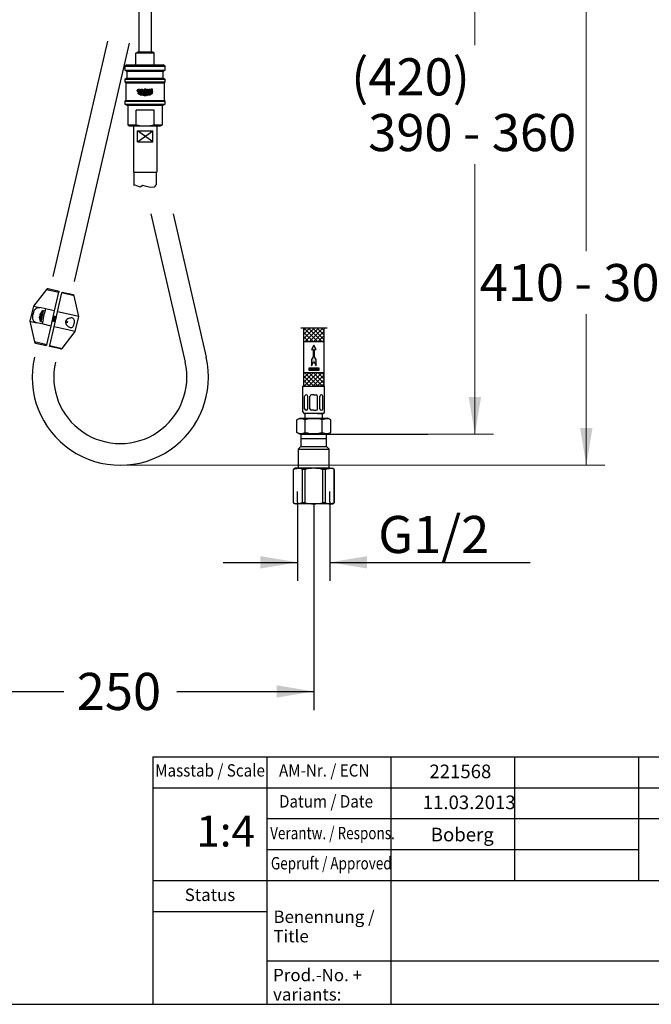
# Model space of a CAD drawing. Units: millimetres. Extents: x 6 to 291, y 4 to 413.
# Drawn here: x 69 to 171, y 5 to 164 of the extents above; entities that cross this region are included whole.
import ezdxf
from ezdxf.enums import TextEntityAlignment as Align
from ezdxf.lldxf.tags import DXFTag

# ---------------------------------------------------------------- set-up
doc = ezdxf.new("R2010")
doc.units = ezdxf.units.MM
for name, color, linetype in [('Default', 7, 'Continuous'), ('DV1_ﾃﾞﾌｫﾙﾄ', 7, 'Continuous'), ('Layer12', 7, 'Continuous'), ('Layer16', 7, 'Continuous'), ('Layer3', 7, 'Continuous'), ('Layer6', 7, 'Continuous'), ('MDS_Layer_94', 7, 'Continuous'), ('デフォルト', 7, 'Continuous')]:
    doc.layers.add(name, color=color, linetype=linetype)
doc.styles.add('SEACAD_arial_ttf', font='arial.ttf')
doc.styles.add('SEACAD_seiso_ttf', font='seiso.ttf')
tags = doc.linetypes.add('CENTER2', pattern=[28.575, 19.05, -3.175, 3.175, -3.175]).pattern_tags.tags
tags[10:11] = [DXFTag(74, 4), DXFTag(75, 0), DXFTag(340, '0'), DXFTag(46, 0.0), DXFTag(50, 0.0), DXFTag(44, 0.0), DXFTag(45, 0.0)]
tags[8:9] = [DXFTag(74, 4), DXFTag(75, 0), DXFTag(340, '0'), DXFTag(46, 0.0), DXFTag(50, 0.0), DXFTag(44, 0.0), DXFTag(45, 0.0)]
tags[6:7] = [DXFTag(74, 4), DXFTag(75, 0), DXFTag(340, '0'), DXFTag(46, 0.0), DXFTag(50, 0.0), DXFTag(44, 0.0), DXFTag(45, 0.0)]
tags[4:5] = [DXFTag(74, 4), DXFTag(75, 0), DXFTag(340, '0'), DXFTag(46, 0.0), DXFTag(50, 0.0), DXFTag(44, 0.0), DXFTag(45, 0.0)]
tags = doc.linetypes.add('HIDDEN2', pattern=[4.7625, 3.175, -1.5875]).pattern_tags.tags
tags[6:7] = [DXFTag(74, 4), DXFTag(75, 0), DXFTag(340, '0'), DXFTag(46, 0.0), DXFTag(50, 0.0), DXFTag(44, 0.0), DXFTag(45, 0.0)]
tags[4:5] = [DXFTag(74, 4), DXFTag(75, 0), DXFTag(340, '0'), DXFTag(46, 0.0), DXFTag(50, 0.0), DXFTag(44, 0.0), DXFTag(45, 0.0)]
tags = doc.linetypes.add('PHANTOM2', pattern=[31.75, 15.875, -3.175, 3.175, -3.175, 3.175, -3.175]).pattern_tags.tags
tags[14:15] = [DXFTag(74, 4), DXFTag(75, 0), DXFTag(340, '0'), DXFTag(46, 0.0), DXFTag(50, 0.0), DXFTag(44, 0.0), DXFTag(45, 0.0)]
tags[12:13] = [DXFTag(74, 4), DXFTag(75, 0), DXFTag(340, '0'), DXFTag(46, 0.0), DXFTag(50, 0.0), DXFTag(44, 0.0), DXFTag(45, 0.0)]
tags[10:11] = [DXFTag(74, 4), DXFTag(75, 0), DXFTag(340, '0'), DXFTag(46, 0.0), DXFTag(50, 0.0), DXFTag(44, 0.0), DXFTag(45, 0.0)]
tags[8:9] = [DXFTag(74, 4), DXFTag(75, 0), DXFTag(340, '0'), DXFTag(46, 0.0), DXFTag(50, 0.0), DXFTag(44, 0.0), DXFTag(45, 0.0)]
tags[6:7] = [DXFTag(74, 4), DXFTag(75, 0), DXFTag(340, '0'), DXFTag(46, 0.0), DXFTag(50, 0.0), DXFTag(44, 0.0), DXFTag(45, 0.0)]
tags[4:5] = [DXFTag(74, 4), DXFTag(75, 0), DXFTag(340, '0'), DXFTag(46, 0.0), DXFTag(50, 0.0), DXFTag(44, 0.0), DXFTag(45, 0.0)]
doc.dimstyles.new('$DDT_AUDIT_GENERATED_(61D)', dxfattribs={"dimtxt": 6, "dimasz": 6, "dimexe": 3, "dimexo": 0, "dimgap": 3, "dimtad": 0, "dimtih": 1, "dimtoh": 1, "dimdec": 0, "dimlfac": 4, "dimtxsty": 'SEACAD_arial_ttf', "dimblk1": '_SE_FILLED', "dimblk2": '_SE_FILLED', "dimsah": 1, "dimcen": 3, "dimclrd": 136, "dimclre": 136, "dimclrt": 136, "dimadec": 0, "dimazin": 0, "dimtfac": 1, "dimtdec": 0, "dimtofl": 0, "dimtmove": 0, "dimatfit": 3, "dimfxl": 1, "dimtolj": 1, "dimarcsym": 0})
doc.dimstyles.new('JIS', dxfattribs={"dimtxt": 6, "dimasz": 6, "dimexe": 3, "dimexo": 0, "dimgap": 3, "dimtad": 0, "dimtih": 1, "dimtoh": 1, "dimlfac": 4, "dimdsep": 46, "dimtxsty": 'SEACAD_arial_ttf', "dimblk1": '_SE_FILLED', "dimblk2": '_SE_FILLED', "dimsah": 1, "dimcen": 3, "dimclrd": 136, "dimclre": 136, "dimclrt": 136, "dimadec": 0, "dimazin": 0, "dimtfac": 1, "dimtofl": 0, "dimtmove": 0, "dimatfit": 3, "dimfxl": 1, "dimtolj": 1, "dimarcsym": 0})

# ---------------------------------------------------------------- blocks, each defined once
blk = doc.blocks.new('SE')
at = {"layer": 'DV1_ﾃﾞﾌｫﾙﾄ', "color": 7, "linetype": 'Continuous'}
for p, q in [((114.79, 97.12), (114.79, 95.12)), ((114.79, 97.12), (118.95, 97.12)), ((118.95, 95.12), (118.95, 97.12)), ((118.95, 96.37), (114.79, 96.37)), ((114.79, 95.12), (114.37, 94.71)), ((114.37, 94.71), (114.37, 91.62)), ((114.37, 94.71), (119.37, 94.71)), ((114.79, 95.12), (118.95, 95.12)), ((119.37, 94.71), (118.95, 95.12)), ((119.37, 91.62), (119.37, 94.71)), ((113.87, 91.62), (113.56, 91.44)), ((113.56, 91.44), (113.56, 86.05)), ((113.57, 91.44), (113.56, 91.44)), ((113.57, 86.05), (113.57, 91.44)), ((114.27, 91.62), (113.87, 91.62)), ((116.87, 91.62), (114.27, 91.62)), ((114.98, 91.44), (114.98, 86.05)), ((115.47, 91.44), (114.98, 91.44)), ((115.47, 86.05), (115.47, 91.44)), ((119.47, 91.62), (116.87, 91.62)), ((118.28, 91.44), (118.28, 86.05)), ((118.77, 91.44), (118.28, 91.44)), ((118.77, 86.05), (118.77, 91.44)), ((119.47, 91.62), (119.87, 91.62)), ((120.18, 91.44), (119.87, 91.62)), ((120.17, 91.44), (120.17, 86.05)), ((120.17, 91.44), (120.18, 91.44)), ((120.18, 86.05), (120.18, 91.44)), ((113.56, 86.05), (113.87, 85.87)), ((113.57, 86.05), (113.56, 86.05)), ((115.47, 86.05), (114.98, 86.05)), ((118.77, 86.05), (118.28, 86.05)), ((119.87, 85.87), (120.18, 86.05)), ((120.17, 86.05), (120.18, 86.05)), ((114.27, 85.87), (113.87, 85.87)), ((116.87, 85.87), (114.27, 85.87)), ((119.47, 85.87), (116.87, 85.87)), ((119.47, 85.87), (119.87, 85.87))]:
    blk.add_line(p, q, dxfattribs=at)
at = {"layer": 'DV1_ﾃﾞﾌｫﾙﾄ', "color": 7, "linetype": 'HIDDEN2'}
for p, q in [((114.25, 86.16), (114.25, 87.87)), ((119.49, 86.16), (119.49, 87.87))]:
    blk.add_line(p, q, dxfattribs=at)
at = {"layer": 'DV1_ﾃﾞﾌｫﾙﾄ', "color": 7, "linetype": 'Continuous'}
for centre, radius, start, end in [((114.26, 90.11), 1.52, 61.747, 89.4357), ((116.96, 85.4), 6.23, 90.7892, 103.8509), ((116.85, 85.89), 5.73, 75.5855, 89.7744), ((119.45, 90.11), 1.52, 61.747, 89.4357), ((114.29, 87.39), 1.52, 241.747, 269.4357), ((116.96, 92.1), 6.23, 256.1491, 269.2108), ((116.85, 91.61), 5.73, 270.2256, 284.4145), ((119.48, 87.39), 1.52, 241.747, 269.4357)]:
    blk.add_arc(centre, radius, start, end, dxfattribs=at)
for points in [[(113.57, 91.44), (113.66, 91.48), (113.79, 91.54), (114.04, 91.61), (114.19, 91.62), (114.27, 91.62)], [(118.77, 91.44), (118.85, 91.48), (118.99, 91.54), (119.24, 91.61), (119.38, 91.62), (119.47, 91.62)], [(114.98, 86.05), (114.89, 86.01), (114.75, 85.95), (114.5, 85.89), (114.36, 85.87), (114.27, 85.87)], [(120.17, 86.05), (120.09, 86.01), (119.95, 85.95), (119.7, 85.89), (119.56, 85.87), (119.47, 85.87)]]:
    blk.add_open_spline(points, degree=3, knots=[0, 0, 0, 0, 0.331051, 0.664334, 1, 1, 1, 1], dxfattribs=at)
blk = doc.blocks.new('DMBLK10')
at = {"layer": 'Default', "linetype": 'Continuous', "lineweight": 30}
for points in [[(108.25, 75.43), (114.25, 76.43), (108.25, 77.43)], [(125.49, 75.43), (125.49, 77.43), (119.49, 76.43)]]:
    blk.add_hatch(color=136, dxfattribs=at).paths.add_polyline_path(points)
at = {"layer": 'Default', "color": 136, "linetype": 'Continuous', "lineweight": 30}
for p, q in [((114.25, 86.16), (114.25, 73.43)), ((119.49, 86.16), (119.49, 73.43)), ((102.25, 76.43), (114.25, 76.43)), ((119.49, 76.43), (151.84, 76.43))]:
    blk.add_line(p, q, dxfattribs=at)
at = {"layer": 'Default', "color": 136, "linetype": 'Continuous', "lineweight": 30, "style": 'SEACAD_arial_ttf'}
blk.add_text('G1/2', height=6, dxfattribs=at).set_placement((127.28, 83.93), align=Align.TOP_LEFT)
blk = doc.blocks.new('_SE_FILLED')
at = {"color": 0}
blk.add_line((0, 0), (-1, 0), dxfattribs=at)
blk.add_solid([(0, 0), (-1, -0.1665), (-1, 0.1665), (0, 0)], dxfattribs=at)
blk = doc.blocks.new('DMBLK11')
at = {"layer": 'Layer3', "linetype": 'Continuous', "lineweight": 30}
for points in [[(60.37, 54.57), (60.37, 56.57), (54.37, 55.57)], [(110.87, 54.57), (116.87, 55.57), (110.87, 56.57)]]:
    blk.add_hatch(color=136, dxfattribs=at).paths.add_polyline_path(points)
at = {"layer": 'Layer3', "color": 136, "linetype": 'Continuous', "lineweight": 30}
for p, q in [((54.37, 85.87), (54.37, 52.57)), ((116.87, 85.87), (116.87, 52.57)), ((54.37, 55.57), (76.48, 55.57)), ((94.77, 55.57), (116.87, 55.57))]:
    blk.add_line(p, q, dxfattribs=at)
at = {"layer": 'Layer3', "color": 136, "linetype": 'Continuous', "lineweight": 30, "style": 'SEACAD_arial_ttf'}
blk.add_text('250', height=6, dxfattribs=at).set_placement((78.58, 58.57), align=Align.TOP_LEFT)
blk = doc.blocks.new('DMBLK15')
at = {"layer": 'Layer3', "linetype": 'Continuous', "lineweight": 20}
for points in [[(161.89, 188.62), (160.89, 194.62), (159.89, 188.62)], [(161.89, 98.12), (159.89, 98.12), (160.89, 92.12)]]:
    blk.add_hatch(color=136, dxfattribs=at).paths.add_polyline_path(points)
at = {"layer": 'Layer3', "color": 136, "linetype": 'Continuous', "lineweight": 20}
for p, q in [((107.01, 194.62), (163.89, 194.62)), ((160.89, 194.62), (160.89, 126.73)), ((160.89, 116.53), (160.89, 92.12)), ((85.62, 92.12), (163.89, 92.12))]:
    blk.add_line(p, q, dxfattribs=at)
at = {"layer": 'Layer3', "color": 136, "linetype": 'Continuous', "lineweight": 20, "style": 'SEACAD_arial_ttf'}
for s, p in [('410', (143.66, 124.63)), ('- 300', (158.95, 124.63))]:
    blk.add_text(s, height=6, dxfattribs=at).set_placement(p, align=Align.TOP_LEFT)
blk = doc.blocks.new('DMBLK16')
at = {"layer": 'Layer3', "linetype": 'Continuous', "lineweight": 20}
for points in [[(143.89, 188.62), (142.89, 194.62), (141.89, 188.62)], [(143.89, 103.12), (141.89, 103.12), (142.89, 97.12)]]:
    blk.add_hatch(color=136, dxfattribs=at).paths.add_polyline_path(points)
at = {"layer": 'Layer3', "color": 136, "linetype": 'Continuous', "lineweight": 20}
for p, q in [((107.01, 194.62), (145.89, 194.62)), ((142.89, 194.62), (142.89, 159.97)), ((142.89, 140.77), (142.89, 97.12)), ((135.31, 97.12), (145.89, 97.12))]:
    blk.add_line(p, q, dxfattribs=at)
at = {"layer": 'Layer3', "color": 136, "linetype": 'Continuous', "lineweight": 20, "style": 'SEACAD_arial_ttf'}
for s, p in [('(420)', (122.92, 157.87)), ('390', (125.66, 148.87)), ('- 360', (140.95, 148.87))]:
    blk.add_text(s, height=6, dxfattribs=at).set_placement(p, align=Align.TOP_LEFT)

msp = doc.modelspace()

# ---------------------------------------------------------------- hatches: boundary and pattern name
at = {"layer": 'Layer16', "linetype": 'Continuous'}
for points in [[(116.4886, 110.8411), (116.5028, 110.8291), (116.7453, 110.8291), (116.7453, 109.6533), (116.4817, 109.1966), (116.4817, 108.1813), (116.8703, 108.8545), (117.259, 108.1813), (117.259, 109.1966), (116.9953, 109.6533), (116.9953, 110.8291), (117.259, 110.8291), (116.8703, 111.5022)], [(117.7645, 107.4715), (117.7645, 107.809), (116.0528, 107.809), (116.0528, 107.4715)]]:
    msp.add_hatch(color=7, dxfattribs=at).paths.add_polyline_path(points)

# ---------------------------------------------------------------- linework, layer by layer
at = {"layer": 'Default', "color": 7, "linetype": 'Continuous'}
for p, q in [((90.9, 45), (291.2, 45)), ((90.9, 45), (90.9, 5.02)), ((109.3, 45), (109.3, 5.02)), ((129.3, 45), (129.3, 5.02)), ((149.3, 45), (149.3, 25.02)), ((169.3, 45), (169.3, 25.02)), ((90.9, 40.02), (189.3, 40.02)), ((109.3, 35.02), (189.3, 35.02)), ((109.3, 30.02), (169.3, 30.02)), ((90.9, 25.02), (291.2, 25.02)), ((90.9, 20.02), (109.3, 20.02)), ((109.3, 12.02), (291.2, 12.02)), ((5.6, 5.02), (291.2, 5.02))]:
    msp.add_line(p, q, dxfattribs=at)
at = {"layer": 'Layer12', "color": 7, "linetype": 'PHANTOM2'}
for p, q in [((83.5246, 160.637), (74.7471, 122.6172)), ((87.0456, 160.329), (78.1462, 121.7816)), ((90.5652, 132.7477), (96.0961, 108.791)), ((94.1573, 132.7477), (99.5064, 109.5783))]:
    msp.add_line(p, q, dxfattribs=at)
at = {"layer": 'Layer12', "color": 7, "linetype": 'Continuous'}
for p, q in [((87.7467, 146.9728), (91.4967, 146.9728)), ((87.7467, 146.9728), (87.7467, 139.4642)), ((91.4967, 146.9728), (91.4967, 139.4642)), ((88.37, 144.3892), (88.37, 146.1392)), ((88.37, 144.3892), (90.8733, 146.1392)), ((88.37, 146.1392), (90.8733, 146.1392)), ((90.8733, 144.3892), (88.3701, 146.1392)), ((90.8733, 144.3892), (90.8733, 146.1392)), ((88.37, 144.3892), (90.8733, 144.3892)), ((87.7467, 139.4642), (91.4967, 139.4642)), ((87.8092, 139.4642), (87.8092, 137.3204)), ((91.4342, 139.4642), (91.4342, 137.459)), ((88.0021, 137.374), (87.8092, 137.3204)), ((88.2995, 137.2465), (88.0021, 137.374)), ((88.8518, 137.0553), (88.2995, 137.2465)), ((89.2767, 137.3103), (88.8518, 137.0553)), ((89.6378, 137.204), (89.2767, 137.3103)), ((90.5087, 137.0129), (89.6378, 137.204)), ((91.0823, 137.0553), (90.5087, 137.0129)), ((91.4342, 137.459), (91.0823, 137.0553))]:
    msp.add_line(p, q, dxfattribs=at)
at = {"layer": 'Layer12', "color": 7, "linetype": 'CENTER2'}
for radius in [14.25, 10.75]:
    msp.add_arc((85.6216, 106.3728), radius, 167, 13, dxfattribs=at)
at = {"layer": 'Layer12', "color": 7, "linetype": 'Continuous'}
for points, weights, knots in [([(88.8263, 152.4589), (88.8263, 152.5187), (88.8263, 152.5785), (88.8263, 152.6384), (88.7873, 152.6384), (88.7483, 152.6384), (88.7093, 152.6384), (88.7093, 152.5955), (88.7093, 152.5526), (88.7093, 152.5097), (88.6787, 152.4947), (88.6456, 152.4871), (88.6116, 152.4871), (88.5791, 152.486), (88.5329, 152.507), (88.5077, 152.545), (88.4886, 152.5944), (88.4885, 152.6384), (88.4886, 152.6824), (88.5132, 152.7317), (88.5456, 152.7698), (88.605, 152.7907), (88.6468, 152.7897), (88.7058, 152.7897), (88.7623, 152.7728), (88.8116, 152.7404), (88.8116, 152.7691), (88.8116, 152.7978), (88.8116, 152.8266), (88.7516, 152.8555), (88.6867, 152.8704), (88.6202, 152.8704), (88.5535, 152.872), (88.4587, 152.8398), (88.4069, 152.7815), (88.3676, 152.7059), (88.3675, 152.6384), (88.3676, 152.5709), (88.4069, 152.4952), (88.4587, 152.437), (88.5535, 152.4048), (88.6202, 152.4064), (88.6926, 152.4064), (88.7627, 152.4243), (88.8263, 152.4589)], [1, 1, 1, 1, 1, 1, 1, 1, 1, 1, 0.982778304235, 0.982778304235, 1, 1, 1, 1, 1, 1, 1, 1, 1, 1, 1, 0.972058195946, 0.972058195946, 1, 1, 1, 1, 0.98321587479, 0.98321587479, 1, 1, 1, 1, 1, 1, 1, 1, 1, 1, 1, 0.979410758195, 0.979410758195, 1], [0, 0, 0, 0, 0.08333333, 0.08333333, 0.08333333, 0.16666667, 0.16666667, 0.16666667, 0.25, 0.25, 0.25, 0.33333333, 0.33333333, 0.33333333, 0.36216443, 0.38904106, 0.41666667, 0.41666667, 0.41666667, 0.44429227, 0.47116891, 0.5, 0.5, 0.5, 0.58333333, 0.58333333, 0.58333333, 0.66666667, 0.66666667, 0.66666667, 0.75, 0.75, 0.75, 0.77883109, 0.80570773, 0.83333333, 0.83333333, 0.83333333, 0.86096321, 0.88783779, 0.91666667, 0.91666667, 0.91666667, 1, 1, 1, 1]), ([(89.6348, 152.8777), (89.7177, 152.8777), (89.7913, 152.8459), (89.8426, 152.7906), (89.7733, 152.7906), (89.704, 152.7906), (89.6348, 152.7906), (89.6742, 152.7917), (89.7304, 152.7705), (89.761, 152.7323), (89.7843, 152.6826), (89.7844, 152.6384), (89.7843, 152.5941), (89.761, 152.5445), (89.7304, 152.5062), (89.6742, 152.4851), (89.6348, 152.4862), (89.5953, 152.4851), (89.5391, 152.5062), (89.5085, 152.5445), (89.4852, 152.5941), (89.4852, 152.6384), (89.4852, 152.6826), (89.5085, 152.7323), (89.5391, 152.7705), (89.5953, 152.7917), (89.6348, 152.7906), (89.704, 152.7906), (89.7733, 152.7906), (89.8426, 152.7906), (89.9728, 152.6501), (89.9185, 152.4746), (89.7257, 152.4131), (89.533, 152.3516), (89.3655, 152.4563), (89.3655, 152.6384), (89.3655, 152.7429), (89.4331, 152.8284), (89.5438, 152.8637), (89.5727, 152.8729), (89.6033, 152.8777), (89.6348, 152.8777)], [1, 0.96005683992, 0.986882803952, 1.0804778921, 1.0804778921, 1.0804778921, 1.0804778921, 1.0804778921, 1.0804778921, 1.0804778921, 1.0804778921, 1.0804778921, 1.0804778921, 1.0804778921, 1.0804778921, 1.0804778921, 1.0804778921, 1.0804778921, 1.0804778921, 1.0804778921, 1.0804778921, 1.0804778921, 1.0804778921, 1.0804778921, 1.0804778921, 1.0804778921, 1.0804778921, 1.0804778921, 1.0804778921, 1.0804778921, 0.77464325295, 0.77464325295, 1.0804778921, 0.77464325295, 0.77464325295, 1.0804778921, 0.9492789189, 0.9492789189, 1.0804778921, 1.04287400704, 1.01604804301, 1], [0, 0, 0, 0, 0.0456752, 0.0456752, 0.0456752, 0.17372764, 0.17372764, 0.17372764, 0.21803034, 0.25932977, 0.30178008, 0.30178008, 0.30178008, 0.34423038, 0.38552981, 0.42983251, 0.42983251, 0.42983251, 0.47413521, 0.51543464, 0.55788495, 0.55788495, 0.55788495, 0.60033526, 0.64163469, 0.68593739, 0.68593739, 0.68593739, 0.81398982, 0.81398982, 0.81398982, 0.87801604, 0.87801604, 0.87801604, 0.94204226, 0.94204226, 0.94204226, 0.98708887, 0.98708887, 0.98708887, 1, 1, 1, 1]), ([(90.7626, 152.158), (90.747, 152.1563), (90.5506, 152.1452), (90.175, 152.4003), (89.8149, 152.1571), (89.6355, 152.1555), (89.456, 152.1571), (89.0959, 152.4003), (88.7203, 152.1452), (88.524, 152.1563), (88.5083, 152.158), (88.4939, 152.1745), (88.4813, 152.1924), (88.4705, 152.2115), (88.4976, 152.2069), (88.7053, 152.1862), (89.0936, 152.4498), (89.6355, 152.0815), (90.1774, 152.4498), (90.5656, 152.1862), (90.7734, 152.2069), (90.8005, 152.2115), (90.7897, 152.1924), (90.777, 152.1745), (90.7626, 152.158)], [1, 1, 1, 1, 1, 1, 1, 1, 1, 1, 1, 0.996524898131, 0.996524898131, 1, 1, 1, 1, 1, 1, 1, 1, 1, 0.996524898131, 0.996524898131, 1], [0, 0, 0, 0, 0.0069379, 0.08706632, 0.16666667, 0.16666667, 0.16666667, 0.24626701, 0.32639543, 0.33333333, 0.33333333, 0.33333333, 0.5, 0.5, 0.5, 0.51161545, 0.58914106, 0.66666667, 0.74419228, 0.82171789, 0.83333333, 0.83333333, 0.83333333, 1, 1, 1, 1]), ([(89.6355, 151.984), (89.8149, 151.9856), (90.0539, 152.1469), (90.2928, 152.0935), (90.4277, 152.0531), (90.503, 152.0305), (90.5783, 152.0079), (90.5937, 152.0192), (90.6081, 152.0318), (90.6212, 152.0457), (90.5316, 152.0723), (90.442, 152.0989), (90.294, 152.1428), (90.0551, 152.1951), (89.6355, 151.9099), (89.2159, 152.1951), (88.9769, 152.1428), (88.829, 152.0989), (88.7394, 152.0723), (88.6498, 152.0457), (88.6629, 152.0318), (88.6772, 152.0192), (88.6926, 152.0079), (88.7679, 152.0305), (88.8433, 152.0531), (88.9781, 152.0935), (89.2171, 152.1469), (89.456, 151.9856), (89.6355, 151.984)], [1, 1, 1, 1, 1, 1, 1, 0.997360588448, 0.997360588448, 1, 1, 1, 1, 1, 1, 1, 1, 1, 1, 1, 0.997360588448, 0.997360588448, 1, 1, 1, 1, 1, 1, 1], [0, 0, 0, 0, 0.05066537, 0.06747422, 0.06747422, 0.08874446, 0.08874446, 0.08874446, 0.15621868, 0.15621868, 0.15621868, 0.2236929, 0.2236929, 0.26761735, 0.40361304, 0.53960874, 0.58353318, 0.58353318, 0.65100741, 0.65100741, 0.65100741, 0.71848163, 0.71848163, 0.71848163, 0.78595585, 0.78595585, 0.83927747, 1, 1, 1, 1])]:
    msp.add_rational_spline(points, weights, degree=3, knots=knots, dxfattribs=at)
for points, knots in [([(89.2937, 152.7202), (89.2937, 152.7601), (89.2688, 152.8049), (89.2361, 152.8394), (89.1761, 152.8585), (89.1339, 152.8575), (89.0631, 152.8575), (88.9922, 152.8575), (88.9214, 152.8575), (88.9214, 152.7114), (88.9214, 152.5653), (88.9214, 152.4193), (88.9602, 152.4193), (88.999, 152.4193), (89.0377, 152.4193), (89.0377, 152.5374), (89.0377, 152.6556), (89.0377, 152.7737), (89.0629, 152.7737), (89.088, 152.7737), (89.1131, 152.7737), (89.1308, 152.7742), (89.1559, 152.7645), (89.1696, 152.747), (89.18, 152.7243), (89.1801, 152.704), (89.18, 152.6838), (89.1696, 152.661), (89.1565, 152.6442), (89.1338, 152.635), (89.1192, 152.6344), (89.0969, 152.6344), (89.0747, 152.6344), (89.0524, 152.6344), (89.106, 152.5627), (89.1596, 152.491), (89.2133, 152.4193), (89.2614, 152.4193), (89.3095, 152.4193), (89.3576, 152.4193), (89.3086, 152.4779), (89.2597, 152.5365), (89.2108, 152.5951), (89.2171, 152.5975), (89.2446, 152.6101), (89.2688, 152.6355), (89.2937, 152.6803), (89.2937, 152.7202)], [0, 0, 0, 0, 0.02550056, 0.05030976, 0.07692308, 0.07692308, 0.07692308, 0.15384615, 0.15384615, 0.15384615, 0.23076923, 0.23076923, 0.23076923, 0.30769231, 0.30769231, 0.30769231, 0.38461538, 0.38461538, 0.38461538, 0.46153846, 0.46153846, 0.46153846, 0.48815178, 0.51296098, 0.53846154, 0.53846154, 0.53846154, 0.56505515, 0.59092777, 0.61538462, 0.61538462, 0.61538462, 0.69230769, 0.69230769, 0.69230769, 0.76923077, 0.76923077, 0.76923077, 0.84615385, 0.84615385, 0.84615385, 0.92307692, 0.92307692, 0.92307692, 0.93190025, 0.96548222, 1, 1, 1, 1]), ([(89.6355, 151.8124), (89.8149, 151.814), (90.0584, 151.9784), (90.3018, 151.9199), (90.3658, 151.9), (90.3861, 151.9101), (90.4063, 151.9201), (90.4266, 151.9301), (90.3435, 151.9581), (90.0798, 152.0404), (89.6355, 151.7384), (89.1911, 152.0404), (88.9275, 151.9581), (88.8444, 151.9301), (88.8646, 151.9201), (88.8849, 151.9101), (88.9051, 151.9), (88.9691, 151.9199), (89.2126, 151.9784), (89.456, 151.814), (89.6355, 151.8124)], [0, 0, 0, 0, 0.1228394, 0.16666667, 0.16666667, 0.16666667, 0.33333333, 0.33333333, 0.33333333, 0.38583656, 0.5, 0.61416344, 0.66666667, 0.66666667, 0.66666667, 0.83333333, 0.83333333, 0.83333333, 0.8771606, 1, 1, 1, 1])]:
    msp.add_open_spline(points, degree=3, knots=knots, dxfattribs=at)
for points in [[(90.4153, 152.8575), (90.3013, 152.8575), (90.3013, 152.6959), (90.0992, 152.6959), (90.0992, 152.8575), (89.986, 152.8575), (89.986, 152.4193), (90.0992, 152.4193), (90.0992, 152.6054), (90.3013, 152.6054), (90.3013, 152.4193), (90.4153, 152.4193), (90.4153, 152.8575)], [(90.8675, 152.4193), (90.5391, 152.4193), (90.5391, 152.8575), (90.8383, 152.8575), (90.8383, 152.7737), (90.6523, 152.7737), (90.6523, 152.6919), (90.8084, 152.6919), (90.8084, 152.6108), (90.6523, 152.6108), (90.6523, 152.5031), (90.8675, 152.5031), (90.8675, 152.4193)]]:
    msp.add_open_spline(points, degree=1, dxfattribs=at)
at = {"layer": 'Layer16', "color": 7, "linetype": 'CENTER2'}
msp.add_line((119.0084, 114.2535), (114.7926, 114.2535), dxfattribs=at)
at = {"layer": 'Layer16', "color": 7, "linetype": 'Continuous'}
for p, q in [((117.5057, 112.0361), (115.2466, 114.2953)), ((115.2466, 112.5881), (116.9121, 114.2535)), ((115.2466, 104.8728), (115.2466, 114.2535)), ((115.4979, 114.2535), (115.2466, 114.0023)), ((116.205, 114.2535), (115.2466, 113.2951)), ((116.7986, 112.0361), (115.2466, 113.5882)), ((115.4018, 112.0361), (117.6192, 114.2535)), ((118.2128, 112.0361), (115.9954, 114.2535)), ((116.1089, 112.0361), (118.3263, 114.2535)), ((118.4966, 112.4595), (116.7025, 114.2535)), ((118.4966, 113.7167), (116.816, 112.0361)), ((118.4966, 113.1666), (117.4096, 114.2535)), ((118.4966, 113.0096), (117.5231, 112.0361)), ((118.4966, 113.8737), (118.1167, 114.2535)), ((118.4966, 114.2535), (118.4966, 104.8732)), ((116.0915, 112.0361), (115.2466, 112.8811)), ((115.3844, 112.0361), (115.2466, 112.174)), ((118.4966, 112.0361), (115.2466, 112.0361)), ((116.8703, 111.5022), (116.4817, 110.8291)), ((117.259, 110.8291), (116.8703, 111.5022)), ((118.4966, 112.3025), (118.2302, 112.0361)), ((116.4817, 110.8291), (116.7453, 110.8291)), ((116.7453, 110.8291), (116.7453, 109.6533)), ((116.9953, 109.6533), (116.9953, 110.8291)), ((116.9953, 110.8291), (117.259, 110.8291)), ((116.7453, 109.6533), (116.4817, 109.1966)), ((116.4817, 109.1966), (116.4817, 108.1813)), ((116.4817, 108.1813), (116.8703, 108.8545)), ((116.8703, 108.8545), (117.259, 108.1813)), ((117.259, 109.1966), (116.9953, 109.6533)), ((117.259, 108.1813), (117.259, 109.1966)), ((118.4966, 107.0361), (115.2466, 107.0361)), ((115.3516, 107.0361), (115.2466, 106.9312)), ((116.0587, 107.0361), (115.2466, 106.2241)), ((116.7658, 107.0361), (115.2466, 105.517)), ((117.4729, 107.0361), (115.3099, 104.8732)), ((117.5981, 104.8728), (115.4347, 107.0361)), ((118.18, 107.0361), (116.0166, 104.8728)), ((117.7645, 107.809), (116.0528, 107.809)), ((116.0528, 107.809), (116.0528, 107.4715)), ((116.0528, 107.4715), (117.7645, 107.4715)), ((118.3052, 104.8728), (116.1418, 107.0361)), ((118.4966, 106.6456), (116.7237, 104.8728)), ((118.4966, 105.3884), (116.8489, 107.0361)), ((118.4966, 106.0955), (117.556, 107.0361)), ((117.7645, 107.4715), (117.7645, 107.809)), ((118.4966, 106.8027), (118.2631, 107.0361)), ((116.8909, 104.8728), (115.2466, 106.5171)), ((116.1838, 104.8728), (115.2466, 105.81)), ((115.4767, 104.8728), (115.2466, 105.1029)), ((118.4966, 105.9385), (117.4308, 104.8728)), ((118.4966, 105.2314), (118.1379, 104.8728)), ((115.1216, 104.8728), (118.6216, 104.8728)), ((115.1216, 100.7478), (115.1216, 104.8728)), ((115.3716, 104.8728), (116.8716, 104.8728)), ((115.6505, 103.4873), (115.6368, 103.4873)), ((116.8716, 103.4873), (116.4966, 103.4873)), ((118.3716, 104.8728), (116.8716, 104.8728)), ((116.8716, 103.4873), (117.2466, 103.4873)), ((118.0927, 103.4873), (118.1063, 103.4873)), ((118.6216, 100.7478), (118.6216, 104.8728)), ((115.3868, 101.2478), (115.3868, 103.2373)), ((115.9005, 101.2478), (115.9005, 103.2373)), ((116.2466, 101.2478), (116.2466, 103.2373)), ((117.4966, 101.2478), (117.4966, 103.2373)), ((117.8427, 101.2478), (117.8427, 103.2373)), ((118.3563, 101.2478), (118.3563, 103.2373)), ((116.8716, 100.4978), (115.3716, 100.4978)), ((115.4966, 99.7478), (115.4966, 100.4978)), ((115.6505, 100.9978), (115.6368, 100.9978)), ((116.8716, 100.9978), (116.4966, 100.9978)), ((116.8716, 100.9978), (117.2466, 100.9978)), ((118.3716, 100.4978), (116.8716, 100.4978)), ((117.4466, 100.4978), (118.2466, 100.4978)), ((118.0927, 100.9978), (118.1063, 100.9978)), ((118.2466, 100.4978), (118.2466, 99.7478)), ((114.1292, 99.4635), (114.6216, 99.7478)), ((114.1292, 97.4071), (114.1292, 99.4635)), ((114.6216, 99.7478), (119.1216, 99.7478)), ((115.5004, 97.4071), (115.5004, 99.4635)), ((115.5004, 97.4114), (115.5004, 99.4592)), ((118.2428, 97.4114), (118.2428, 99.4592)), ((119.614, 99.4635), (119.1216, 99.7478)), ((119.614, 97.4071), (119.614, 99.4635)), ((114.6216, 97.1228), (114.1292, 97.4071)), ((119.1216, 97.1228), (114.6216, 97.1228)), ((119.1216, 97.1228), (119.614, 97.4071))]:
    msp.add_line(p, q, dxfattribs=at)
msp.add_lwpolyline([(116.5028, 110.8291), (116.4886, 110.8411)], dxfattribs=at)
for centre, radius, start, end in [((115.6368, 103.2373), 0.25, 90, 180), ((115.6505, 103.2373), 0.25, 0, 90), ((116.4966, 103.2373), 0.25, 90, 180), ((117.2466, 103.2373), 0.25, 0, 90), ((118.0927, 103.2373), 0.25, 90, 180), ((118.1063, 103.2373), 0.25, 0, 90), ((115.3716, 100.7478), 0.25, 180, 270), ((115.6368, 101.2478), 0.25, 180, 270), ((115.6505, 101.2478), 0.25, 270, 360), ((116.4966, 101.2478), 0.25, 180, 270), ((117.2466, 101.2478), 0.25, 270, 360), ((118.0927, 101.2478), 0.25, 180, 270), ((118.1063, 101.2478), 0.25, 270, 360), ((118.3716, 100.7478), 0.25, 270, 360), ((114.8108, 98.1665), 1.4651, 61.920018, 117.72272), ((116.8716, 94.2741), 5.3675, 75.198996, 104.801004), ((118.9324, 98.1665), 1.4651, 62.27728, 118.079982), ((114.8108, 98.704), 1.4651, 242.27728, 298.079982), ((116.8716, 102.5965), 5.3675, 255.198996, 284.801004), ((118.9324, 98.704), 1.4651, 241.920018, 297.72272)]:
    msp.add_arc(centre, radius, start, end, dxfattribs=at)
at = {"layer": 'Layer3', "color": 7, "linetype": 'Continuous'}
msp.add_line((116.8716, 97.1228), (135.3061, 97.1228), dxfattribs=at)
at = {"layer": 'Layer6', "color": 7, "linetype": 'Continuous'}
for p, q in [((88.6216, 176.6228), (88.6216, 158.8728)), ((90.6216, 176.6228), (90.6216, 158.8728)), ((88.1278, 158.7228), (88.3876, 158.8728)), ((88.1279, 156.7978), (88.1279, 158.7228)), ((91.1154, 158.7228), (88.1279, 158.7228)), ((90.8555, 158.8728), (88.3876, 158.8728)), ((91.1153, 158.7228), (90.8555, 158.8728)), ((91.1154, 156.7978), (91.1154, 158.7228))]:
    msp.add_line(p, q, dxfattribs=at)
at = {"layer": 'MDS_Layer_94', "color": 7, "linetype": 'Continuous'}
for p, q in [((73.6986, 120.5287), (71.5889, 117.8285)), ((73.6986, 120.5287), (75.6978, 120.0672)), ((75.7303, 120.2078), (73.9519, 120.6184)), ((74.9992, 117.0411), (75.6978, 120.0672)), ((75.4864, 116.9287), (76.185, 119.9547)), ((75.7303, 120.2078), (75.6978, 120.0672)), ((76.185, 119.9547), (76.2175, 120.0954)), ((78.1843, 119.4932), (76.185, 119.9547)), ((76.2175, 120.0954), (77.996, 119.6848)), ((78.8967, 116.1413), (78.1843, 119.4932)), ((71.5889, 117.8285), (71.0266, 115.3925)), ((71.5889, 117.8285), (72.6334, 117.5873)), ((72.9623, 116.9866), (72.63, 115.5472)), ((73.5377, 117.3786), (72.6334, 117.5873)), ((72.6471, 116.2371), (72.6945, 116.2262)), ((72.7226, 116.348), (72.6752, 116.3589)), ((72.8163, 115.3642), (73.21, 117.0693)), ((72.8253, 116.7973), (72.8261, 116.7964)), ((73.1359, 115.6383), (73.3771, 116.6828)), ((73.4533, 117.0132), (73.21, 117.0693)), ((73.5377, 117.3786), (73.3771, 116.6828)), ((74.9992, 117.0411), (73.5377, 117.3786)), ((74.4369, 114.6052), (74.9992, 117.0411)), ((74.924, 114.4927), (75.4864, 116.9287)), ((78.8967, 116.1413), (75.4864, 116.9287)), ((78.3343, 113.7054), (78.8967, 116.1413)), ((71.0266, 115.3925), (72.071, 115.1514)), ((71.0266, 115.3925), (71.739, 112.0407)), ((72.9753, 114.9426), (72.071, 115.1514)), ((72.591, 115.7777), (72.5898, 115.7774)), ((72.8163, 115.3642), (73.0597, 115.308)), ((73.1359, 115.6383), (72.9753, 114.9426)), ((74.4369, 114.6052), (72.9753, 114.9426)), ((73.7382, 111.5791), (74.4369, 114.6052)), ((74.6477, 115.5187), (74.8053, 115.4823)), ((74.7945, 116.1262), (74.7883, 116.1277)), ((75.1112, 116.0531), (74.9421, 116.0922)), ((74.9528, 115.4483), (75.1219, 115.4092)), ((75.2755, 116.0152), (75.2587, 116.0191)), ((76.7763, 115.1453), (77.154, 115.2608)), ((77.154, 115.2608), (76.8662, 115.5291)), ((74.2254, 111.4667), (74.924, 114.4927)), ((78.3343, 113.7054), (74.924, 114.4927)), ((76.2246, 111.0051), (78.3343, 113.7054)), ((73.7382, 111.5791), (71.739, 112.0407)), ((71.9273, 111.8491), (73.7058, 111.4385)), ((73.7382, 111.5791), (73.7058, 111.4385)), ((74.1929, 111.326), (74.2254, 111.4667)), ((74.2254, 111.4667), (76.2246, 111.0051)), ((75.9714, 110.9154), (74.1929, 111.326))]:
    msp.add_line(p, q, dxfattribs=at)
for centre, radius, start, end in [((73.8956, 120.3748), 0.25, 77, 142), ((77.9397, 119.4412), 0.25, 12, 77), ((74.5101, 115.8712), 1.85, 165.064013, 168.935987), ((74.2065, 115.9413), 1.6238, 148.220338, 154.615605), ((74.2065, 115.9413), 1.625, 139.964308, 148.21131), ((73.1537, 116.8258), 0.25, 77, 139.964308), ((61.0309, 129.3733), 19.0968, 316.089553, 316.490097), ((91.4673, 121.5134), 17.5156, 197.83282, 197.87261), ((97.1301, 123.2512), 23.3144, 197.544648, 197.914344), ((62.3466, 128.236), 17.5151, 316.082864, 316.524486), ((95.9413, 122.7679), 21.8797, 197.516488, 197.840205), ((58.6509, 131.879), 22.828, 316.116383, 316.460555), ((93.0837, 121.7822), 18.7335, 197.504156, 197.961792), ((74.2065, 115.9413), 1.6238, 179.384395, 185.779662), ((74.2065, 115.9413), 1.625, 185.78869, 194.035692), ((72.8725, 115.6078), 0.25, 194.035692, 257), ((56.8395, 109.7517), 18.7335, 17.504156, 17.917044), ((91.2724, 99.6549), 22.828, 136.151185, 136.460555), ((53.9819, 108.766), 21.8797, 17.516488, 17.910479), ((87.5766, 103.2979), 17.5151, 136.082864, 136.524486), ((52.7932, 108.2827), 23.3144, 17.544648, 17.882389), ((88.8924, 102.1605), 19.0968, 136.126016, 136.490097), ((58.4559, 110.0205), 17.5156, 17.83282, 17.967848), ((71.9835, 112.0927), 0.25, 192, 257), ((76.0276, 111.159), 0.25, 257, 322)]:
    msp.add_arc(centre, radius, start, end, dxfattribs=at)
for points, knots in [([(72.071, 115.1514), (71.9464, 115.1802), (71.8383, 115.2255), (71.6588, 115.3671), (71.5902, 115.4627), (71.5032, 115.7112), (71.4862, 115.8597), (71.495, 116.1902), (71.5208, 116.3712), (71.6019, 116.7247), (71.6573, 116.8983), (71.7951, 117.2036), (71.8761, 117.3306), (72.0607, 117.5152), (72.165, 117.5728), (72.3885, 117.6227), (72.5084, 117.6162), (72.6334, 117.5873)], [0, 0, 0, 0, 0.125, 0.125, 0.25, 0.25, 0.375, 0.375, 0.5, 0.5, 0.625, 0.625, 0.75, 0.75, 0.875, 0.875, 1, 1, 1, 1]), ([(72.5828, 115.9587), (72.5831, 115.9867), (72.5843, 116.015), (72.5864, 116.0415), (72.5885, 116.0689), (72.5916, 116.0952), (72.5953, 116.1187), (72.5996, 116.1457), (72.6051, 116.1697), (72.611, 116.1882), (72.6167, 116.2055), (72.6229, 116.2188), (72.6294, 116.2272), (72.6352, 116.2347), (72.6413, 116.2385), (72.6471, 116.2371)], [0, 0, 0, 0, 0.18799659, 0.18799659, 0.18799659, 0.38168259, 0.38168259, 0.38168259, 0.60561637, 0.60561637, 0.60561637, 0.81477152, 0.81477152, 0.81477152, 1, 1, 1, 1]), ([(72.6752, 116.3589), (72.6693, 116.3603), (72.6655, 116.3665), (72.6636, 116.376), (72.6617, 116.3857), (72.6617, 116.3992), (72.6638, 116.4155), (72.6663, 116.4343), (72.6716, 116.4578), (72.6793, 116.4837), (72.6865, 116.5079), (72.6959, 116.5349), (72.7068, 116.5624), (72.7165, 116.5868), (72.7276, 116.6124), (72.7395, 116.6374)], [0, 0, 0, 0, 0.18799659, 0.18799659, 0.18799659, 0.38168259, 0.38168259, 0.38168259, 0.60561637, 0.60561637, 0.60561637, 0.81477152, 0.81477152, 0.81477152, 1, 1, 1, 1]), ([(74.8665, 115.3491), (74.8607, 115.343), (74.8559, 115.3411), (74.8413, 115.3513), (74.839, 115.396), (74.8472, 115.5399), (74.8574, 115.6387), (74.8799, 115.8447), (74.8919, 115.9512), (74.9063, 116.1225), (74.9086, 116.1866), (74.8987, 116.2331), (74.8914, 116.2364), (74.8809, 116.2255)], [0, 0, 0, 0, 0.07013366, 0.07013366, 0.27048699, 0.27048699, 0.47084031, 0.47084031, 0.67119364, 0.67119364, 0.87154697, 0.87154697, 1, 1, 1, 1]), ([(75.0568, 116.1847), (75.0626, 116.1909), (75.0674, 116.1928), (75.082, 116.1826), (75.0842, 116.1379), (75.0801, 116.0646), (75.08, 116.0633), (75.0799, 116.0619)], [0, 0, 0, 0, 0.25580615, 0.25580615, 0.98657669, 0.98657669, 1, 1, 1, 1]), ([(75.1765, 115.5862), (75.1778, 115.5988), (75.1791, 115.6116), (75.1914, 115.7259), (75.2039, 115.8345), (75.2209, 116.0167), (75.2251, 116.0894), (75.2185, 116.1563), (75.211, 116.1651), (75.1989, 116.1538)], [0, 0, 0, 0, 0.04404869, 0.04404869, 0.39076676, 0.39076676, 0.73748483, 0.73748483, 1, 1, 1, 1]), ([(74.7027, 115.5045), (74.7003, 115.4622), (74.6997, 115.4285), (74.7048, 115.3775), (74.7123, 115.3687), (74.7244, 115.38)], [0, 0, 0, 0, 0.43385992, 0.43385992, 1, 1, 1, 1]), ([(74.8016, 115.4937), (74.7999, 115.4984), (74.7985, 115.5043), (74.7973, 115.5114), (74.7948, 115.5267), (74.7935, 115.5477), (74.7932, 115.5728), (74.793, 115.5978), (74.7939, 115.6276), (74.7952, 115.6597), (74.7966, 115.6918), (74.7986, 115.7271), (74.8007, 115.7627), (74.8029, 115.7983), (74.8054, 115.8351), (74.8075, 115.8702), (74.8096, 115.9053), (74.8113, 115.9396), (74.8124, 115.9703), (74.8134, 116.001), (74.8138, 116.0289), (74.8131, 116.0518), (74.8124, 116.0746), (74.8105, 116.0931), (74.8073, 116.1057), (74.8043, 116.118), (74.8, 116.1249), (74.7945, 116.1262)], [0, 0, 0, 0, 0.055207779, 0.055207779, 0.055207779, 0.173696685, 0.173696685, 0.173696685, 0.292251328, 0.292251328, 0.292251328, 0.410741186, 0.410741186, 0.410741186, 0.529296873, 0.529296873, 0.529296873, 0.647789596, 0.647789596, 0.647789596, 0.766343357, 0.766343357, 0.766343357, 0.884839996, 0.884839996, 0.884839996, 1, 1, 1, 1]), ([(74.9458, 116.0806), (74.9464, 116.079), (74.9469, 116.0773), (74.9474, 116.0754), (74.9506, 116.0634), (74.9525, 116.0456), (74.9534, 116.0232), (74.9543, 116.0008), (74.9542, 115.9734), (74.9532, 115.943), (74.9522, 115.9127), (74.9503, 115.8787), (74.9483, 115.8437), (74.9463, 115.8088), (74.944, 115.772), (74.9418, 115.7363), (74.9395, 115.7007), (74.9374, 115.6652), (74.9359, 115.6328), (74.9344, 115.6004), (74.9337, 115.5702), (74.9338, 115.5447), (74.934, 115.5191), (74.935, 115.4975), (74.9373, 115.4817), (74.9397, 115.4658), (74.9434, 115.4552), (74.9484, 115.4506), (74.9498, 115.4494), (74.9512, 115.4486), (74.9528, 115.4483)], [0, 0, 0, 0, 0.01871025, 0.01871025, 0.01871025, 0.13735996, 0.13735996, 0.13735996, 0.25595202, 0.25595202, 0.25595202, 0.37460534, 0.37460534, 0.37460534, 0.49319606, 0.49319606, 0.49319606, 0.61185209, 0.61185209, 0.61185209, 0.73044335, 0.73044335, 0.73044335, 0.84910091, 0.84910091, 0.84910091, 0.96769471, 0.96769471, 0.96769471, 1, 1, 1, 1]), ([(75.0194, 115.4313), (75.0163, 115.3787), (75.0163, 115.3394), (75.0246, 115.3008), (75.0319, 115.2975), (75.0424, 115.3084)], [0, 0, 0, 0, 0.53031393, 0.53031393, 1, 1, 1, 1]), ([(75.1176, 115.4227), (75.1149, 115.4311), (75.1129, 115.443), (75.1116, 115.4577), (75.11, 115.4769), (75.1096, 115.5015), (75.1101, 115.5296), (75.1106, 115.5576), (75.1119, 115.5899), (75.1136, 115.6237), (75.1154, 115.6576), (75.1177, 115.6939), (75.12, 115.7298), (75.1223, 115.7657), (75.1246, 115.802), (75.1263, 115.8359), (75.1281, 115.8698), (75.1294, 115.9022), (75.13, 115.9303), (75.1305, 115.9584), (75.1301, 115.9831), (75.1285, 116.0024), (75.1268, 116.0217), (75.124, 116.0361), (75.12, 116.0444), (75.1176, 116.0494), (75.1146, 116.0523), (75.1112, 116.0531)], [0, 0, 0, 0, 0.091968, 0.091968, 0.091968, 0.211498, 0.211498, 0.211498, 0.33099677, 0.33099677, 0.33099677, 0.45051918, 0.45051918, 0.45051918, 0.57002427, 0.57002427, 0.57002427, 0.68953861, 0.68953861, 0.68953861, 0.80905011, 0.80905011, 0.80905011, 0.92855636, 0.92855636, 0.92855636, 1, 1, 1, 1]), ([(77.5513, 115.9045), (77.7365, 115.9334), (77.9056, 115.9144), (78.1566, 115.7371), (78.2322, 115.5673), (78.238, 115.1209), (78.1732, 114.8587), (77.9592, 114.4791), (77.814, 114.3764), (77.5052, 114.3521), (77.3438, 114.42), (77.1171, 114.5915), (77.0433, 114.6615), (76.9108, 114.8233), (76.8497, 114.917), (76.7689, 115.1324), (76.7524, 115.2579), (76.8224, 115.4932), (76.9014, 115.5883), (77.0766, 115.7329), (77.1724, 115.7848), (77.3639, 115.8638), (77.4587, 115.8901), (77.5513, 115.9045)], [0, 0, 0, 0, 0.125, 0.125, 0.25, 0.25, 0.375, 0.375, 0.5, 0.5, 0.625, 0.625, 0.6875, 0.6875, 0.75, 0.75, 0.8125, 0.8125, 0.875, 0.875, 0.9375, 0.9375, 1, 1, 1, 1])]:
    msp.add_open_spline(points, degree=3, knots=knots, dxfattribs=at)
msp.add_open_spline([(75.2629, 116.006), (75.265, 115.9997), (75.2666, 115.9916), (75.2678, 115.9818)], degree=3, dxfattribs=at)
at = {"layer": 'デフォルト', "color": 7, "linetype": 'Continuous'}
for p, q in [((86.6841, 156.7978), (86.3716, 156.6173)), ((86.3716, 156.6173), (92.8716, 156.6174)), ((86.3716, 156.6173), (86.3716, 155.9782)), ((86.3716, 155.9782), (86.6841, 155.7978)), ((86.3716, 155.9782), (92.8716, 155.9782)), ((86.6841, 156.7978), (92.5591, 156.7978)), ((92.8716, 156.6174), (92.5591, 156.7978)), ((92.5591, 155.7978), (92.8716, 155.9782)), ((92.8716, 155.9782), (92.8716, 156.6174)), ((86.6841, 154.6728), (86.3716, 154.4923)), ((86.3716, 154.4923), (92.8716, 154.4924)), ((86.3716, 154.4923), (86.3716, 154.0478)), ((86.6841, 155.7978), (92.5591, 155.7978)), ((86.6841, 155.7978), (86.6841, 154.6728)), ((86.6841, 154.6728), (92.5591, 154.6728)), ((92.5591, 154.6728), (92.5591, 155.7978)), ((92.8716, 154.4924), (92.5591, 154.6728)), ((92.8716, 154.0478), (92.8716, 154.4924)), ((86.3716, 154.0478), (86.4966, 153.9228)), ((86.3716, 154.0478), (92.8716, 154.0478)), ((86.4966, 153.9228), (92.7466, 153.9228)), ((86.4966, 153.9228), (86.4966, 151.0478)), ((92.7466, 153.9228), (92.8716, 154.0478)), ((92.7466, 151.0478), (92.7466, 153.9228)), ((86.4966, 151.0478), (86.3716, 150.9228)), ((86.3716, 150.9228), (92.8716, 150.9228)), ((86.3716, 150.9228), (86.3716, 150.4782)), ((86.3716, 150.4782), (92.8716, 150.4782)), ((86.3716, 150.4782), (86.6841, 150.2978)), ((86.4966, 151.0478), (92.7466, 151.0478)), ((86.6841, 150.2978), (92.5591, 150.2978)), ((86.8341, 150.2978), (86.8342, 147.1388)), ((92.4092, 147.1388), (92.4091, 150.2978)), ((92.5591, 150.2978), (92.8716, 150.4782)), ((92.8716, 150.9228), (92.7466, 151.0478)), ((92.8716, 150.4782), (92.8716, 150.9228)), ((88.1624, 147.1388), (88.1624, 149.4728)), ((91.0809, 149.4728), (88.1624, 149.4728)), ((91.0809, 147.1388), (91.0809, 149.4728)), ((86.8342, 147.1388), (87.1217, 146.9728)), ((86.8342, 147.1388), (88.1624, 147.1388)), ((87.1217, 146.9728), (88.841, 146.9728)), ((88.841, 146.9728), (90.4023, 146.9728)), ((90.4023, 146.9728), (92.1217, 146.9728)), ((91.0809, 147.1388), (92.4092, 147.1388)), ((92.1217, 146.9728), (92.4092, 147.1388))]:
    msp.add_line(p, q, dxfattribs=at)
for centre, start, end in [((89.9392, 152.9331), 252.952243, 259.560961), ((89.3041, 152.9331), 280.439425, 287.048143)]:
    msp.add_arc(centre, 6.0606, start, end, dxfattribs=at)

# ---------------------------------------------------------------- block references
msp.add_blockref('SE', (0, 0))

# ---------------------------------------------------------------- texts
at = {"layer": 'Default', "color": 7, "linetype": 'Continuous', "style": 'SEACAD_arial_ttf'}
for s, width, p in [('Masstab / Scale', 0.9, (91.254, 43.812)), ('AM-Nr. / ECN', 0.9, (111.254, 43.812)), ('Datum / Date', 0.9, (111.254, 38.812)), ('Verantw. / Respons.', 0.8, (109.8254, 33.693)), ('Gepruft / Approved', 0.8, (109.9444, 28.812))]:
    msp.add_text(s, height=2, dxfattribs=dict(at, width=width)).set_placement(p, align=Align.TOP_LEFT)
at = {"layer": 'Default', "color": 7, "linetype": 'Continuous'}
for s, height, style, p in [('221568', 2.2, 'SEACAD_seiso_ttf', (135.55, 43.75)), ('11.03.2013', 2.2, 'SEACAD_seiso_ttf', (134.475, 38.75)), ('1:4', 5, 'SEACAD_seiso_ttf', (97.9023, 35.5136)), ('Boberg', 2.2, 'SEACAD_seiso_ttf', (135.775, 33.55)), ('Status', 2, 'SEACAD_arial_ttf', (96.026, 23.7099)), ('Benennung /', 2, 'SEACAD_arial_ttf', (110.3592, 20.1621)), ('Title', 2, 'SEACAD_arial_ttf', (110.3592, 17.0317)), ('Prod.-No. +', 2, 'SEACAD_arial_ttf', (110.3022, 10.7509)), ('variants:', 2, 'SEACAD_arial_ttf', (110.3022, 7.6204))]:
    msp.add_text(s, height=height, dxfattribs=dict(at, style=style)).set_placement(p, align=Align.TOP_LEFT)

# ---------------------------------------------------------------- dimensions: what is measured, and where the dimension line sits
at = {"layer": 'Default', "color": 136, "linetype": 'Continuous', "lineweight": 30}
dim = msp.add_linear_dim(base=(114.2516, 76.4349), p1=(114.2516, 86.1628), p2=(119.4916, 86.1628), angle=360, text='\\A1;G1/2 {}', dimstyle='JIS', dxfattribs=at)
dim.commit()
dim.dimension.update_dxf_attribs({"geometry": 'DMBLK10', "text_midpoint": (125.1758, 76.4349), "dimtype": 161})
at = {"layer": 'Layer3', "color": 136, "linetype": 'Continuous', "lineweight": 20}
for base, p2, text, picture, middle in [((160.8909, 92.1228), (85.6216, 92.1228), '\\A1;<> - 300', 'DMBLK15', (160.8909, 121.6326)), ((142.8909, 97.1228), (135.3061, 97.1228), '\\A1;(420)\\P<> - 360', 'DMBLK16', (142.8909, 145.8728))]:
    dim = msp.add_linear_dim(base=base, p1=(107.0091, 194.6228), p2=p2, angle=90, text=text, dimstyle='$DDT_AUDIT_GENERATED_(61D)', dxfattribs=at)
    dim.commit()
    dim.dimension.update_dxf_attribs({"geometry": picture, "text_midpoint": middle, "dimtype": 160})
at = {"layer": 'Layer3', "color": 136, "linetype": 'Continuous', "lineweight": 30}
dim = msp.add_linear_dim(base=(54.3716, 55.5672), p1=(54.3716, 85.8728), p2=(116.8716, 85.8728), angle=0, text='\\A1;<>', dimstyle='JIS', override={"dimtih": 0, "dimtoh": 0, "dimdec": 0, "dimtdec": 0, "dimtofl": 1}, dxfattribs=at)
dim.commit()
dim.dimension.update_dxf_attribs({"geometry": 'DMBLK11', "text_midpoint": (85.6216, 55.5672), "dimtype": 161})

doc.saveas('drawing.dxf')
